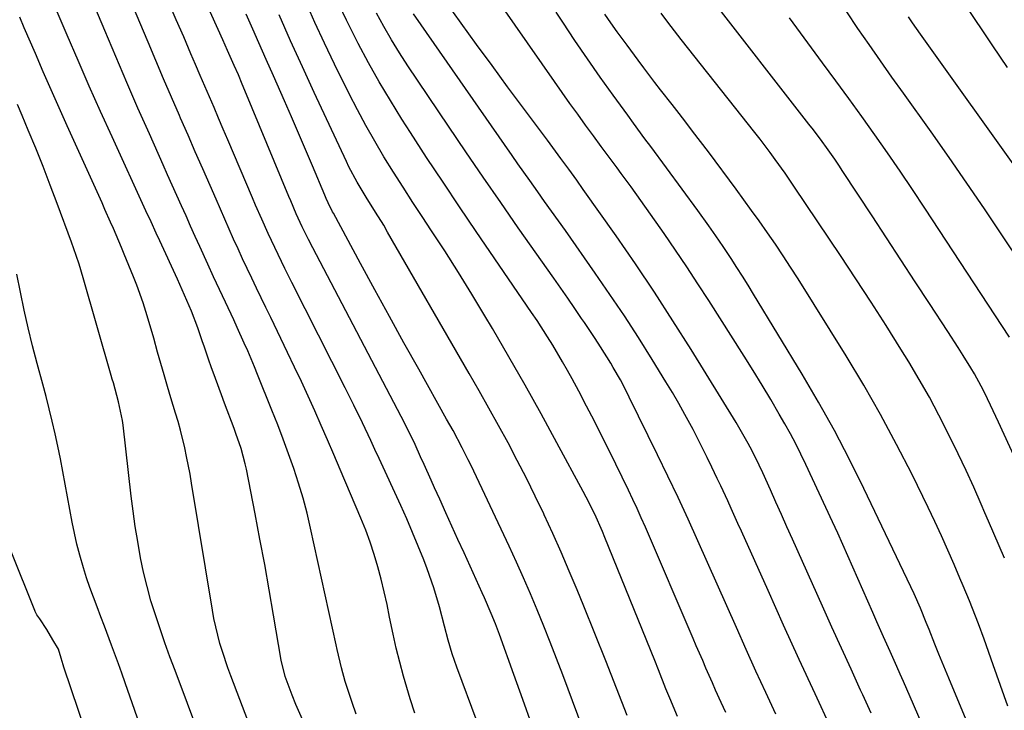
# Model space of a CAD drawing. Units: inches. Extents: x 1931565 to 1936960, y 400682 to 405983.
# Drawn here: x 1933328 to 1933571, y 403065 to 403236 of the extents above; entities that cross this region are included whole.
import ezdxf

# ---------------------------------------------------------------- set-up
doc = ezdxf.new("R2010")
doc.units = ezdxf.units.IN
doc.header["$MEASUREMENT"] = 0
doc.layers.add('7', color=7, linetype='Continuous')
doc.layers.add('8', color=7, linetype='Continuous')

msp = doc.modelspace()

# ---------------------------------------------------------------- linework, layer by layer
at = {"layer": '7', "color": 18}
for points in [[(1933411.15, 403064.27, 1738), (1933410.17, 403067.09, 1738), (1933408.46, 403072.28, 1738), (1933407.49, 403075.66, 1738), (1933406.45, 403080.25, 1738), (1933406.2, 403081.4, 1738), (1933399.89, 403110.21, 1738), (1933399.01, 403113.95, 1738), (1933398.03, 403117.66, 1738), (1933396.92, 403121.33, 1738), (1933395.73, 403124.98, 1738), (1933394.44, 403128.6, 1738), (1933393.12, 403132.21, 1738), (1933391.75, 403135.79, 1738), (1933390.34, 403139.37, 1738), (1933386.79, 403148.18, 1738), (1933385.99, 403150.14, 1738), (1933384.35, 403154.04, 1738), (1933383.5, 403155.97, 1738), (1933381.77, 403159.83, 1738), (1933380.88, 403161.75, 1738), (1933378.84, 403166.1, 1738), (1933377.37, 403169.22, 1738), (1933375.92, 403172.35, 1738), (1933374.49, 403175.48, 1738), (1933372.51, 403179.84, 1738), (1933371.37, 403182.37, 1738), (1933370.23, 403184.9, 1738), (1933369.1, 403187.43, 1738), (1933367.96, 403189.96, 1738), (1933366.82, 403192.49, 1738), (1933365.69, 403195.03, 1738), (1933364.55, 403197.56, 1738), (1933363.42, 403200.09, 1738), (1933360.02, 403207.72, 1738), (1933357.21, 403214.08, 1738), (1933354.44, 403220.45, 1738), (1933351.71, 403226.84, 1738), (1933349.01, 403233.24, 1738), (1933340.98, 403252.49, 1738)], [(1933454.62, 403061.58, 1744), (1933452.37, 403067.83, 1744), (1933450.13, 403074.07, 1744), (1933446.58, 403083.93, 1744), (1933445.6, 403086.54, 1744), (1933444.56, 403089.13, 1744), (1933442.91, 403092.96, 1744), (1933442.33, 403094.23, 1744), (1933437.82, 403104.09, 1744), (1933436.31, 403107.41, 1744), (1933434.8, 403110.72, 1744), (1933433.3, 403114.04, 1744), (1933431.81, 403117.36, 1744), (1933430.55, 403120.17, 1744), (1933429.69, 403122.09, 1744), (1933427.97, 403125.93, 1744), (1933427.1, 403127.85, 1744), (1933425.71, 403130.93, 1744), (1933424.66, 403133.15, 1744), (1933423.55, 403135.35, 1744), (1933423.18, 403136.08, 1744), (1933400.42, 403179.56, 1744), (1933399.35, 403181.63, 1744), (1933397.81, 403184.75, 1744), (1933396.36, 403187.92, 1744), (1933394.97, 403191.14, 1744), (1933394.52, 403192.22, 1744), (1933383.64, 403218.45, 1744), (1933383, 403220, 1744), (1933382.03, 403222.31, 1744), (1933381.02, 403224.61, 1744), (1933379.36, 403228.34, 1744), (1933378.18, 403230.97, 1744), (1933370.75, 403247.46, 1744)], [(1933398.22, 403062.17, 1736), (1933396.27, 403066.66, 1736), (1933395.35, 403068.94, 1736), (1933394.08, 403072.22, 1736), (1933393.61, 403073.52, 1736), (1933392.59, 403077.55, 1736), (1933390.73, 403088.72, 1736), (1933389.66, 403094.99, 1736), (1933388.55, 403101.25, 1736), (1933387.38, 403107.5, 1736), (1933386.19, 403113.75, 1736), (1933384.01, 403124.83, 1736), (1933383.74, 403126.12, 1736), (1933382.71, 403129.92, 1736), (1933381.43, 403133.66, 1736), (1933380.98, 403134.89, 1736), (1933378.59, 403141.15, 1736), (1933377.83, 403143.17, 1736), (1933376.35, 403147.23, 1736), (1933375.32, 403150.12, 1736), (1933374.76, 403151.73, 1736), (1933373.66, 403154.96, 1736), (1933373.11, 403156.58, 1736), (1933371.98, 403159.8, 1736), (1933370.41, 403163.84, 1736), (1933368.73, 403167.84, 1736), (1933366.97, 403171.8, 1736), (1933362.6, 403181.3, 1736), (1933361.75, 403183.16, 1736), (1933360.46, 403185.94, 1736), (1933359.17, 403188.73, 1736), (1933350.81, 403207.02, 1736), (1933347.97, 403213.28, 1736), (1933345.18, 403219.55, 1736), (1933342.43, 403225.84, 1736), (1933339.72, 403232.15, 1736), (1933335.04, 403243.2, 1736)], [(1933586.29, 403100.88, 1768), (1933569.94, 403136.42, 1768), (1933568.01, 403140.67, 1768), (1933566.5, 403143.79, 1768), (1933565.72, 403145.33, 1768), (1933564.05, 403148.36, 1768), (1933563.16, 403149.85, 1768), (1933561.27, 403152.9, 1768), (1933560.02, 403154.89, 1768), (1933557.47, 403158.83, 1768), (1933552.93, 403165.75, 1768), (1933549.37, 403171.17, 1768), (1933545.81, 403176.59, 1768), (1933542.25, 403182.02, 1768), (1933538.7, 403187.44, 1768), (1933531.48, 403198.45, 1768), (1933530.49, 403199.95, 1768), (1933529.48, 403201.44, 1768), (1933527.41, 403204.38, 1768), (1933526.35, 403205.83, 1768), (1933524.2, 403208.72, 1768), (1933523.1, 403210.14, 1768), (1933498.61, 403241.72, 1768)], [(1933446.14, 403048.83, 1742), (1933436.06, 403075.86, 1742), (1933434.91, 403079.18, 1742), (1933433.91, 403082.55, 1742), (1933433.01, 403085.95, 1742), (1933431.75, 403090.75, 1742), (1933430.36, 403095.51, 1742), (1933428.71, 403100.19, 1742), (1933427.86, 403102.38, 1742), (1933426.52, 403105.77, 1742), (1933425.12, 403109.15, 1742), (1933423.67, 403112.51, 1742), (1933422.17, 403115.84, 1742), (1933416.83, 403127.46, 1742), (1933415.81, 403129.66, 1742), (1933414.79, 403131.86, 1742), (1933412.72, 403136.25, 1742), (1933410.61, 403140.62, 1742), (1933408.44, 403144.96, 1742), (1933395.26, 403170.99, 1742), (1933393.54, 403174.42, 1742), (1933391.84, 403177.86, 1742), (1933390.19, 403181.32, 1742), (1933389.39, 403183.07, 1742), (1933387.83, 403186.59, 1742), (1933386.3, 403190.12, 1742), (1933385.54, 403191.89, 1742), (1933379.43, 403206.27, 1742), (1933378.29, 403208.92, 1742), (1933377.16, 403211.58, 1742), (1933376.03, 403214.23, 1742), (1933374.89, 403216.89, 1742), (1933373.75, 403219.54, 1742), (1933372.61, 403222.19, 1742), (1933371.47, 403224.84, 1742), (1933370.32, 403227.5, 1742), (1933368.51, 403231.7, 1742), (1933366.68, 403235.92, 1742), (1933364.86, 403240.13, 1742)], [(1933502.54, 403064.66, 1752), (1933501.42, 403067.1, 1752), (1933500.03, 403070.18, 1752), (1933499.22, 403071.99, 1752), (1933497.62, 403075.63, 1752), (1933496.83, 403077.46, 1752), (1933495.25, 403081.11, 1752), (1933494.46, 403082.93, 1752), (1933482.67, 403110.44, 1752), (1933481.66, 403112.76, 1752), (1933480.62, 403115.06, 1752), (1933479.56, 403117.35, 1752), (1933478.47, 403119.63, 1752), (1933473.76, 403129.29, 1752), (1933471.92, 403133.01, 1752), (1933470.05, 403136.72, 1752), (1933468.14, 403140.4, 1752), (1933466.19, 403144.07, 1752), (1933464.54, 403147.14, 1752), (1933463.38, 403149.25, 1752), (1933462.2, 403151.34, 1752), (1933459.75, 403155.48, 1752), (1933458.48, 403157.52, 1752), (1933455.87, 403161.55, 1752), (1933454.53, 403163.55, 1752), (1933440.85, 403183.56, 1752), (1933436.72, 403189.65, 1752), (1933432.63, 403195.77, 1752), (1933428.58, 403201.91, 1752), (1933424.58, 403208.08, 1752), (1933422.48, 403211.35, 1752), (1933419.61, 403215.94, 1752), (1933416.84, 403220.59, 1752), (1933414.21, 403225.32, 1752), (1933411.66, 403230.1, 1752), (1933410.72, 403231.92, 1752), (1933408.78, 403235.86, 1752), (1933406.91, 403239.82, 1752)], [(1933538.5, 403064.44, 1758), (1933536.4, 403069.05, 1758), (1933535.88, 403070.2, 1758), (1933533.51, 403075.38, 1758), (1933531.15, 403080.57, 1758), (1933528.8, 403085.76, 1758), (1933526.46, 403090.96, 1758), (1933519.04, 403107.49, 1758), (1933517.67, 403110.54, 1758), (1933516.31, 403113.59, 1758), (1933514.95, 403116.63, 1758), (1933513.59, 403119.68, 1758), (1933511.68, 403123.93, 1758), (1933510.83, 403125.76, 1758), (1933509.04, 403129.36, 1758), (1933508.09, 403131.14, 1758), (1933506.11, 403134.65, 1758), (1933505.07, 403136.37, 1758), (1933493.95, 403154.37, 1758), (1933489.45, 403161.5, 1758), (1933484.88, 403168.57, 1758), (1933480.18, 403175.56, 1758), (1933475.4, 403182.49, 1758), (1933467.31, 403193.99, 1758), (1933465.69, 403196.26, 1758), (1933463.71, 403198.98, 1758), (1933461.73, 403201.67, 1758), (1933459.76, 403204.35, 1758), (1933459.1, 403205.25, 1758), (1933458.44, 403206.14, 1758), (1933448.6, 403219.39, 1758), (1933444.75, 403224.61, 1758), (1933440.91, 403229.84, 1758), (1933437.11, 403235.1, 1758), (1933433.32, 403240.37, 1758)], [(1933572.2, 403224.13, 1776), (1933568.58, 403229.47, 1776), (1933561.53, 403239.96, 1776)], [(1933388.2, 403052.72, 1734), (1933380.18, 403073.73, 1734), (1933379.46, 403075.71, 1734), (1933378.11, 403079.7, 1734), (1933377.49, 403081.72, 1734), (1933376.43, 403085.8, 1734), (1933376, 403087.86, 1734), (1933375.62, 403089.94, 1734), (1933370.47, 403121.39, 1734), (1933370.09, 403123.58, 1734), (1933369.25, 403127.94, 1734), (1933368.79, 403130.11, 1734), (1933367.74, 403134.42, 1734), (1933367.14, 403136.56, 1734), (1933366.51, 403138.69, 1734), (1933365.34, 403142.48, 1734), (1933364.49, 403145.29, 1734), (1933363.65, 403148.1, 1734), (1933362.85, 403150.92, 1734), (1933362.07, 403153.75, 1734), (1933361.12, 403157.19, 1734), (1933360.49, 403159.4, 1734), (1933359.18, 403163.78, 1734), (1933358.47, 403165.96, 1734), (1933356.93, 403170.27, 1734), (1933356.09, 403172.4, 1734), (1933353.8, 403178.01, 1734), (1933353.14, 403179.6, 1734), (1933352.48, 403181.18, 1734), (1933351.12, 403184.34, 1734), (1933350.43, 403185.92, 1734), (1933349.03, 403189.06, 1734), (1933348.33, 403190.63, 1734), (1933339.74, 403209.67, 1734), (1933337.74, 403214.14, 1734), (1933335.75, 403218.61, 1734), (1933333.79, 403223.1, 1734), (1933331.84, 403227.59, 1734), (1933329.11, 403233.93, 1734), (1933327.97, 403236.59, 1734)], [(1933475.81, 403037.6, 1746), (1933462.24, 403073.96, 1746), (1933460.71, 403077.99, 1746), (1933459.16, 403082, 1746), (1933457.56, 403086, 1746), (1933455.93, 403089.99, 1746), (1933454.26, 403093.96, 1746), (1933452.54, 403097.91, 1746), (1933450.77, 403101.83, 1746), (1933448.96, 403105.74, 1746), (1933439.55, 403125.69, 1746), (1933438.85, 403127.16, 1746), (1933437.39, 403130.06, 1746), (1933435.1, 403134.37, 1746), (1933434.32, 403135.79, 1746), (1933433.53, 403137.21, 1746), (1933426.61, 403149.55, 1746), (1933422.98, 403156.06, 1746), (1933419.37, 403162.59, 1746), (1933415.79, 403169.13, 1746), (1933412.23, 403175.69, 1746), (1933405.53, 403188.1, 1746), (1933405.33, 403188.46, 1746), (1933404.26, 403190.65, 1746), (1933403.77, 403191.78, 1746), (1933403.45, 403192.53, 1746), (1933400.36, 403199.84, 1746), (1933398.65, 403203.87, 1746), (1933396.92, 403207.89, 1746), (1933395.18, 403211.91, 1746), (1933393.43, 403215.92, 1746), (1933390.74, 403222.06, 1746), (1933388.93, 403226.15, 1746), (1933388.02, 403228.19, 1746), (1933387.1, 403230.23, 1746), (1933385.59, 403233.57, 1746), (1933383.92, 403237.29, 1746)], [(1933478.16, 403063.94, 1748), (1933475.53, 403070.7, 1748), (1933472.87, 403077.44, 1748), (1933470.18, 403084.17, 1748), (1933467.45, 403090.9, 1748), (1933465.8, 403094.96, 1748), (1933463.85, 403099.62, 1748), (1933461.85, 403104.27, 1748), (1933459.78, 403108.88, 1748), (1933457.66, 403113.48, 1748), (1933457.54, 403113.73, 1748), (1933455.41, 403118.17, 1748), (1933453.24, 403122.58, 1748), (1933450.99, 403126.95, 1748), (1933448.7, 403131.3, 1748), (1933446.36, 403135.63, 1748), (1933443.98, 403139.93, 1748), (1933441.57, 403144.22, 1748), (1933439.13, 403148.49, 1748), (1933418.94, 403183.45, 1748), (1933417.96, 403185.11, 1748), (1933415.95, 403188.4, 1748), (1933413.6, 403192.06, 1748), (1933411.37, 403195.76, 1748), (1933409.35, 403199.56, 1748), (1933408.73, 403200.86, 1748), (1933400.81, 403217.92, 1748), (1933397.87, 403224.32, 1748), (1933394.96, 403230.73, 1748), (1933392.1, 403237.16, 1748)], [(1933514.92, 403064.21, 1754), (1933512.45, 403069.55, 1754), (1933510, 403074.89, 1754), (1933507.58, 403080.26, 1754), (1933505.17, 403085.64, 1754), (1933502.79, 403091.02, 1754), (1933500.4, 403096.38, 1754), (1933498.02, 403101.75, 1754), (1933495.63, 403107.11, 1754), (1933493.21, 403112.46, 1754), (1933490.75, 403117.79, 1754), (1933488.22, 403123.09, 1754), (1933485.66, 403128.38, 1754), (1933478.66, 403142.62, 1754), (1933478.12, 403143.68, 1754), (1933476.47, 403146.86, 1754), (1933474.71, 403149.97, 1754), (1933474.1, 403151, 1754), (1933471.56, 403155.07, 1754), (1933470.27, 403157.09, 1754), (1933467.61, 403161.07, 1754), (1933466.9, 403162.1, 1754), (1933465.19, 403164.58, 1754), (1933463.47, 403167.06, 1754), (1933461.74, 403169.54, 1754), (1933460.01, 403172.01, 1754), (1933451.25, 403184.47, 1754), (1933446.89, 403190.72, 1754), (1933442.55, 403196.99, 1754), (1933438.26, 403203.29, 1754), (1933434, 403209.6, 1754), (1933423.96, 403224.58, 1754), (1933421.9, 403227.75, 1754), (1933419.91, 403230.97, 1754), (1933418.02, 403234.25, 1754), (1933416.19, 403237.57, 1754)], [(1933528.53, 403060.83, 1756), (1933524.6, 403069.29, 1756), (1933520.69, 403077.77, 1756), (1933516.83, 403086.26, 1756), (1933512.99, 403094.77, 1756), (1933506.39, 403109.49, 1756), (1933505.55, 403111.35, 1756), (1933503.88, 403115.08, 1756), (1933503.03, 403116.95, 1756), (1933501.33, 403120.67, 1756), (1933500.45, 403122.52, 1756), (1933499.1, 403125.34, 1756), (1933497.97, 403127.66, 1756), (1933496.81, 403129.98, 1756), (1933495.64, 403132.28, 1756), (1933494.44, 403134.58, 1756), (1933492.45, 403138.29, 1756), (1933490.93, 403141.03, 1756), (1933489.35, 403143.73, 1756), (1933487.74, 403146.41, 1756), (1933484.32, 403151.96, 1756), (1933480.92, 403157.37, 1756), (1933477.46, 403162.74, 1756), (1933473.9, 403168.04, 1756), (1933470.27, 403173.3, 1756), (1933462.88, 403183.82, 1756), (1933461.18, 403186.23, 1756), (1933459.47, 403188.63, 1756), (1933457.76, 403191.03, 1756), (1933456.04, 403193.42, 1756), (1933454.07, 403196.15, 1756), (1933452.6, 403198.21, 1756), (1933451.15, 403200.28, 1756), (1933449.69, 403202.35, 1756), (1933425.32, 403237.37, 1756)], [(1933562.42, 403061.84, 1762), (1933557.68, 403073.1, 1762), (1933556.85, 403075.1, 1762), (1933555.21, 403079.1, 1762), (1933554.22, 403081.57, 1762), (1933552.8, 403085.14, 1762), (1933552.09, 403086.92, 1762), (1933550.66, 403090.48, 1762), (1933549.12, 403094, 1762), (1933548.31, 403095.74, 1762), (1933536.7, 403120.04, 1762), (1933533.13, 403127.23, 1762), (1933529.42, 403134.35, 1762), (1933525.49, 403141.36, 1762), (1933521.43, 403148.29, 1762), (1933509.4, 403168.12, 1762), (1933508.04, 403170.33, 1762), (1933506.67, 403172.52, 1762), (1933505.27, 403174.7, 1762), (1933503.86, 403176.87, 1762), (1933501.86, 403179.9, 1762), (1933500.12, 403182.47, 1762), (1933498.35, 403185.01, 1762), (1933495.63, 403188.77, 1762), (1933483.98, 403204.57, 1762), (1933482.56, 403206.5, 1762), (1933479.73, 403210.38, 1762), (1933478.31, 403212.32, 1762), (1933474.69, 403217.31, 1762), (1933471.49, 403221.77, 1762), (1933468.34, 403226.26, 1762), (1933465.26, 403230.79, 1762), (1933462.22, 403235.36, 1762), (1933460.63, 403237.79, 1762)], [(1933572.27, 403066.17, 1764), (1933571.35, 403068.73, 1764), (1933570.43, 403071.3, 1764), (1933569.52, 403073.87, 1764), (1933568.62, 403076.44, 1764), (1933566.42, 403082.74, 1764), (1933565.03, 403086.56, 1764), (1933564.3, 403088.46, 1764), (1933562.78, 403092.24, 1764), (1933561.23, 403096, 1764), (1933560.44, 403097.87, 1764), (1933559, 403101.26, 1764), (1933557.46, 403104.81, 1764), (1933555.88, 403108.34, 1764), (1933554.25, 403111.85, 1764), (1933552.57, 403115.34, 1764), (1933548.59, 403123.47, 1764), (1933544.78, 403130.95, 1764), (1933540.82, 403138.35, 1764), (1933536.64, 403145.62, 1764), (1933532.3, 403152.8, 1764), (1933520.41, 403171.84, 1764), (1933518.58, 403174.72, 1764), (1933516.71, 403177.59, 1764), (1933514.81, 403180.42, 1764), (1933512.87, 403183.24, 1764), (1933510.79, 403186.18, 1764), (1933508.91, 403188.81, 1764), (1933507.01, 403191.43, 1764), (1933505.09, 403194.03, 1764), (1933498.23, 403203.27, 1764), (1933496.29, 403205.85, 1764), (1933494.35, 403208.42, 1764), (1933492.38, 403210.98, 1764), (1933490.4, 403213.52, 1764), (1933489.27, 403214.98, 1764), (1933486.44, 403218.61, 1764), (1933485.04, 403220.43, 1764), (1933482.25, 403224.09, 1764), (1933480.86, 403225.93, 1764), (1933478.14, 403229.64, 1764), (1933475.7, 403232.99, 1764), (1933474.15, 403235.16, 1764), (1933472.61, 403237.35, 1764)], [(1933571.43, 403102.84, 1766), (1933567.5, 403111.94, 1766), (1933566.59, 403114.04, 1766), (1933565.68, 403116.14, 1766), (1933563.84, 403120.34, 1766), (1933561.96, 403124.51, 1766), (1933559.99, 403128.64, 1766), (1933557.55, 403133.63, 1766), (1933555.25, 403138.14, 1766), (1933552.87, 403142.61, 1766), (1933550.36, 403147, 1766), (1933547.76, 403151.35, 1766), (1933545.84, 403154.45, 1766), (1933542.19, 403160.3, 1766), (1933538.49, 403166.11, 1766), (1933534.72, 403171.88, 1766), (1933530.92, 403177.63, 1766), (1933519.55, 403194.57, 1766), (1933518.38, 403196.29, 1766), (1933517.2, 403198.01, 1766), (1933514.78, 403201.4, 1766), (1933513.54, 403203.08, 1766), (1933511.02, 403206.39, 1766), (1933509.74, 403208.03, 1766), (1933491.53, 403231.03, 1766), (1933489.85, 403233.19, 1766), (1933488.18, 403235.37, 1766), (1933486.55, 403237.58, 1766)], [(1933575.96, 403174.98, 1772), (1933570.8, 403182.76, 1772), (1933566.5, 403189.18, 1772), (1933562.16, 403195.57, 1772), (1933557.75, 403201.91, 1772), (1933553.29, 403208.22, 1772), (1933546.47, 403217.76, 1772), (1933543.63, 403221.76, 1772), (1933540.8, 403225.76, 1772), (1933537.98, 403229.78, 1772), (1933535.18, 403233.8, 1772), (1933532.44, 403237.87, 1772)], [(1933576.08, 403196.88, 1774), (1933550.69, 403232.34, 1774), (1933548.7, 403235.18, 1774), (1933547.73, 403236.62, 1774)], [(1933372.5, 403058.71, 1732), (1933366.37, 403074.99, 1732), (1933365.1, 403078.41, 1732), (1933363.87, 403081.85, 1732), (1933362.67, 403085.3, 1732), (1933361.51, 403088.76, 1732), (1933360.43, 403092.25, 1732), (1933359.45, 403095.76, 1732), (1933358.61, 403099.31, 1732), (1933357.86, 403102.88, 1732), (1933357.15, 403106.9, 1732), (1933356.54, 403110.64, 1732), (1933356.01, 403114.4, 1732), (1933355.53, 403118.16, 1732), (1933353.51, 403135.7, 1732), (1933353.36, 403136.84, 1732), (1933352.43, 403141.49, 1732), (1933351.14, 403146.12, 1732), (1933350.87, 403147.04, 1732), (1933350.6, 403147.96, 1732), (1933343.64, 403172.15, 1732), (1933342.64, 403175.47, 1732), (1933341.92, 403177.67, 1732), (1933340.77, 403180.95, 1732), (1933337.26, 403190.49, 1732), (1933335.53, 403195.06, 1732), (1933333.77, 403199.62, 1732), (1933331.94, 403204.15, 1732), (1933330.07, 403208.67, 1732), (1933328.54, 403212.29, 1732), (1933327.4, 403214.98, 1732)], [(1933344.3, 403059.82, 1728), (1933338.88, 403075.88, 1728), (1933338.71, 403076.42, 1728), (1933338.26, 403078.05, 1728), (1933337.53, 403080.28, 1728), (1933336.2, 403082.58, 1728), (1933334.7, 403085.15, 1728), (1933332.91, 403087.79, 1728), (1933332.24, 403088.8, 1728), (1933331.9, 403089.43, 1728), (1933331.8, 403089.65, 1728), (1933331.71, 403089.87, 1728), (1933325.85, 403104.45, 1728)]]:
    msp.add_polyline3d(points, dxfattribs=at)
at = {"layer": '8', "color": 18}
for points in [[(1933425.64, 403064.47, 1740), (1933424.53, 403068.01, 1740), (1933422.89, 403073.61, 1740), (1933421.94, 403077.05, 1740), (1933421.06, 403080.51, 1740), (1933420.27, 403083.99, 1740), (1933419.42, 403088.23, 1740), (1933418.79, 403091.36, 1740), (1933418.11, 403094.48, 1740), (1933417.35, 403097.58, 1740), (1933416.54, 403100.66, 1740), (1933415.63, 403103.72, 1740), (1933414.64, 403106.75, 1740), (1933413.53, 403109.74, 1740), (1933412.34, 403112.7, 1740), (1933407.23, 403124.76, 1740), (1933405.67, 403128.4, 1740), (1933404.1, 403132.03, 1740), (1933402.51, 403135.65, 1740), (1933400.9, 403139.27, 1740), (1933399.26, 403142.87, 1740), (1933397.61, 403146.47, 1740), (1933395.92, 403150.05, 1740), (1933394.22, 403153.62, 1740), (1933390.02, 403162.34, 1740), (1933388.86, 403164.75, 1740), (1933387.69, 403167.17, 1740), (1933386.53, 403169.58, 1740), (1933385.36, 403172, 1740), (1933384.21, 403174.41, 1740), (1933383.07, 403176.84, 1740), (1933381.95, 403179.28, 1740), (1933380.85, 403181.72, 1740), (1933379.76, 403184.18, 1740), (1933378.67, 403186.63, 1740), (1933377.59, 403189.09, 1740), (1933376.51, 403191.54, 1740), (1933375.03, 403194.94, 1740), (1933373.21, 403199.1, 1740), (1933371.39, 403203.26, 1740), (1933369.58, 403207.42, 1740), (1933367.76, 403211.58, 1740), (1933367.46, 403212.28, 1740), (1933365.5, 403216.8, 1740), (1933363.55, 403221.32, 1740), (1933361.62, 403225.85, 1740), (1933359.71, 403230.39, 1740), (1933351.99, 403248.78, 1740)], [(1933551.67, 403060.34, 1760), (1933546.48, 403072.31, 1760), (1933545.68, 403074.16, 1760), (1933544.87, 403076.01, 1760), (1933543.22, 403079.69, 1760), (1933541.57, 403083.37, 1760), (1933539.92, 403087.04, 1760), (1933538.9, 403089.33, 1760), (1933537.65, 403092.14, 1760), (1933536.41, 403094.94, 1760), (1933535.18, 403097.75, 1760), (1933533.96, 403100.57, 1760), (1933532.73, 403103.38, 1760), (1933531.49, 403106.19, 1760), (1933530.22, 403108.98, 1760), (1933528.93, 403111.77, 1760), (1933522.31, 403125.97, 1760), (1933521.09, 403128.51, 1760), (1933519.82, 403131.04, 1760), (1933518.5, 403133.53, 1760), (1933517.13, 403135.99, 1760), (1933515.77, 403138.38, 1760), (1933513.66, 403142.01, 1760), (1933511.52, 403145.62, 1760), (1933509.32, 403149.2, 1760), (1933507.1, 403152.75, 1760), (1933498.35, 403166.49, 1760), (1933495.65, 403170.68, 1760), (1933492.91, 403174.85, 1760), (1933490.11, 403178.98, 1760), (1933487.29, 403183.09, 1760), (1933486.31, 403184.49, 1760), (1933483.93, 403187.87, 1760), (1933481.54, 403191.25, 1760), (1933479.11, 403194.6, 1760), (1933476.67, 403197.94, 1760), (1933475.67, 403199.3, 1760), (1933473.72, 403201.95, 1760), (1933471.77, 403204.61, 1760), (1933469.82, 403207.26, 1760), (1933467.87, 403209.91, 1760), (1933465.94, 403212.58, 1760), (1933464.01, 403215.25, 1760), (1933462.11, 403217.93, 1760), (1933460.22, 403220.63, 1760), (1933443.78, 403244.28, 1760)], [(1933490.63, 403063.62, 1750), (1933488.69, 403068.22, 1750), (1933487.75, 403070.53, 1750), (1933485.89, 403075.16, 1750), (1933484.96, 403077.48, 1750), (1933472.67, 403107.91, 1750), (1933472.07, 403109.36, 1750), (1933470.16, 403113.68, 1750), (1933468.06, 403117.9, 1750), (1933467.32, 403119.29, 1750), (1933460.79, 403131.36, 1750), (1933456.9, 403138.47, 1750), (1933452.94, 403145.55, 1750), (1933448.91, 403152.59, 1750), (1933444.83, 403159.59, 1750), (1933442.96, 403162.74, 1750), (1933439.73, 403168.12, 1750), (1933436.43, 403173.47, 1750), (1933433.06, 403178.76, 1750), (1933429.63, 403184.02, 1750), (1933427.6, 403187.07, 1750), (1933425.16, 403190.79, 1750), (1933422.74, 403194.53, 1750), (1933420.37, 403198.29, 1750), (1933418.02, 403202.07, 1750), (1933415.75, 403205.89, 1750), (1933413.55, 403209.75, 1750), (1933411.46, 403213.68, 1750), (1933409.44, 403217.64, 1750), (1933405.83, 403224.97, 1750), (1933403.36, 403230.12, 1750), (1933400.96, 403235.29, 1750), (1933398.65, 403240.51, 1750)], [(1933572.72, 403157.47, 1770), (1933551.78, 403189.39, 1770), (1933548.74, 403193.97, 1770), (1933545.66, 403198.52, 1770), (1933542.53, 403203.03, 1770), (1933539.37, 403207.51, 1770), (1933536.17, 403211.98, 1770), (1933532.95, 403216.43, 1770), (1933529.72, 403220.87, 1770), (1933526.47, 403225.3, 1770), (1933518.31, 403236.4, 1770)], [(1933360.63, 403053.1, 1730), (1933354.04, 403072, 1730), (1933353.22, 403074.34, 1730), (1933352.39, 403076.67, 1730), (1933350.69, 403081.32, 1730), (1933348.95, 403085.95, 1730), (1933348.06, 403088.26, 1730), (1933347.1, 403090.74, 1730), (1933346.19, 403093.13, 1730), (1933345.31, 403095.54, 1730), (1933344.5, 403097.97, 1730), (1933343.72, 403100.41, 1730), (1933342.8, 403103.56, 1730), (1933342.09, 403106.26, 1730), (1933341.48, 403108.99, 1730), (1933340.93, 403111.74, 1730), (1933339.22, 403121.14, 1730), (1933338.64, 403124.25, 1730), (1933338.03, 403127.36, 1730), (1933337.38, 403130.46, 1730), (1933336.71, 403133.55, 1730), (1933336, 403136.64, 1730), (1933335.26, 403139.72, 1730), (1933334.48, 403142.79, 1730), (1933333.67, 403145.85, 1730), (1933332.3, 403150.94, 1730), (1933331.16, 403155.32, 1730), (1933330.08, 403159.72, 1730), (1933329.08, 403164.14, 1730), (1933328.15, 403168.57, 1730), (1933327.28, 403173.01, 1730)]]:
    msp.add_polyline3d(points, dxfattribs=at)

doc.saveas('drawing.dxf')
